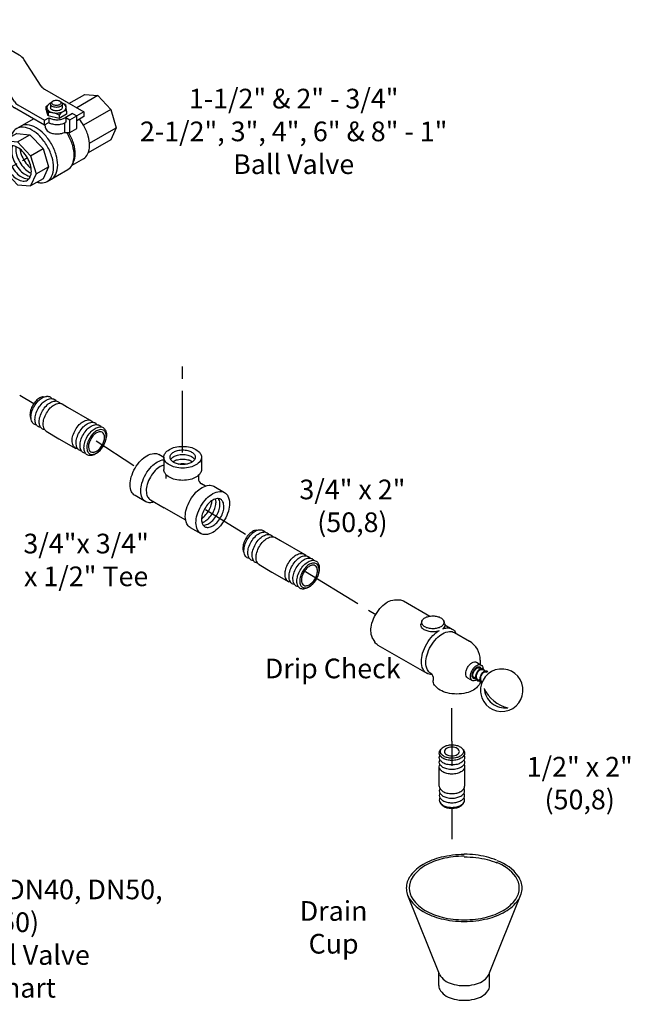
# Model space of a CAD drawing. Extents: x 19 to 55.7, y -27.3 to 29.
# Drawn here: x 40.2 to 52.7, y -0.5 to 19.5 of the extents above; entities that cross this region are included whole.
import ezdxf

# ---------------------------------------------------------------- set-up
doc = ezdxf.new("R2010")
doc.units = 0
doc.header["$MEASUREMENT"] = 0
doc.linetypes.add('CENTER', pattern=[2, 1.25, -0.25, 0.25, -0.25])
doc.layers.get('0').update_dxf_attribs({"linetype": 'CONTINUOUS'})
for name, color, linetype in [('CENTER', 3, 'CENTER'), ('CONST', 6, 'CONTINUOUS'), ('OBJ', 7, 'CONTINUOUS'), ('Text', 7, 'CONTINUOUS')]:
    doc.layers.add(name, color=color, linetype=linetype)

# ---------------------------------------------------------------- blocks, each defined once
blk = doc.blocks.new('1BLVLV1')
at = {"layer": 'OBJ'}
for p, q in [((-5.021, 4.382), (-4.413, 4.452)), ((-5.342, 4.124), (-5.377, 4.022)), ((-1.786, 3.023), (-4.176, 4.403)), ((-5.388, 3.958), (-5.388, 3.765)), ((-2.873, 2.395), (-5.291, 3.791)), ((-3.041, 2.299), (-5.291, 3.598)), ((-0.889, 1.756), (-1.589, 2.836)), ((-2.17, 1.071), (-2.845, 2.112)), ((-1.977, 1.128), (-2.677, 2.209)), ((-0.758, 1.631), (0.834, 0.712)), ((0.237, 1.057), (0.875, 1.426)), ((1.408, 1.373), (0.549, 0.877)), ((0.875, 1.426), (1.408, 1.373)), ((1.408, 1.373), (1.94, 0.811)), ((-1.973, 0.884), (-0.755, 0.181)), ((-1.846, 1.004), (-0.755, 0.374)), ((-0.688, 0.926), (-0.616, 1)), ((-0.686, 0.795), (-0.688, 0.926)), ((-0.688, 0.926), (-0.661, 0.846)), ((-0.612, 0.687), (-0.662, 0.848)), ((-0.512, 1.032), (-0.512, 0.889)), ((-0.455, 1.121), (-0.415, 1.149)), ((-0.136, 1.149), (-0.096, 1.121)), ((0.089, 1.016), (-0.046, 1.073)), ((-0.039, 1.032), (-0.039, 0.889)), ((0.089, 1.016), (0.113, 0.923)), ((0.136, 0.746), (0.116, 0.905)), ((1.94, 0.811), (0.828, 0.169)), ((1.94, 0.811), (2.161, 0.069)), ((-1.195, 0.435), (-1.89, 0.034)), ((-0.755, 0.374), (-0.583, 0.473)), ((-0.686, 0.795), (-0.658, 0.711)), ((-0.608, 0.552), (-0.659, 0.713)), ((-0.61, 0.687), (-0.608, 0.552)), ((-0.163, 0.449), (-0.608, 0.552)), ((-0.583, 0.473), (-0.583, 0.28)), ((-0.165, 0.587), (-0.163, 0.449)), ((0.138, 0.623), (-0.163, 0.449)), ((0.382, 0.644), (0.081, 0.471)), ((0.106, 0.485), (0.106, 0.292)), ((0.106, 0.485), (0.273, 0.388)), ((0.136, 0.746), (0.138, 0.623)), ((0.273, 0.388), (0.549, 0.547)), ((0.382, 0.644), (0.549, 0.547)), ((0.834, 0.712), (0.549, 0.547)), ((0.549, 0.031), (0.549, 0.547)), ((0.834, 0.519), (0.549, 0.354)), ((0.834, 0.712), (0.834, 0.519)), ((-0.755, 0.181), (-0.755, 0.374)), ((-0.755, 0.181), (-0.583, 0.28)), ((0.048, 0.233), (0.048, -0.123)), ((0.106, 0.292), (0.081, 0.277)), ((0.273, -0.128), (0.273, 0.388)), ((0.273, -0.128), (0.549, 0.031)), ((1.073, -0.559), (2.161, 0.069)), ((2.161, 0.069), (1.94, -0.418)), ((-1.885, -0.168), (-2.387, -0.458)), ((-1.885, -0.168), (-1.353, -0.221)), ((-1.854, -0.51), (-1.353, -0.221)), ((-1.353, -0.221), (-0.82, -0.783)), ((0.048, -0.123), (0.273, -0.128)), ((-2.387, -0.458), (-2.607, -0.945)), ((-2.387, -0.458), (-1.854, -0.51)), ((-1.854, -0.51), (-1.322, -1.072)), ((-1.322, -1.072), (-0.82, -0.783)), ((-0.82, -0.783), (-0.6, -1.525)), ((1.94, -0.418), (1.022, -0.948)), ((-2.607, -0.945), (-2.387, -1.687)), ((-1.322, -1.072), (-1.102, -1.814)), ((0.828, -1.197), (0.347, -1.474)), ((-1.102, -1.814), (-0.6, -1.525)), ((-0.6, -1.525), (-0.82, -2.012)), ((0.403, -1.365), (0.357, -1.456)), ((-2.387, -1.687), (-1.854, -2.249)), ((-1.102, -1.814), (-1.322, -2.302)), ((-0.648, -2.117), (0.189, -1.634)), ((-1.854, -2.249), (-1.322, -2.302)), ((-0.82, -2.012), (-1.322, -2.302))]:
    blk.add_line(p, q, dxfattribs=at)
for points in [[(-0.5, 1.075, 0.033097), (-0.553, 1.049, 0.106617), (-0.643, 0.968, 0.156851), (-0.668, 0.889, 0.156851), (-0.643, 0.809, 0.106617), (-0.553, 0.728, 0.072341), (-0.433, 0.681, 0.058752), (-0.275, 0.662, 0.058752), (-0.118, 0.681, 0.072341), (0.002, 0.728, 0.106617), (0.092, 0.809, 0.156851), (0.117, 0.889, 0.156851), (0.092, 0.968, 0.106617), (0.002, 1.049, 0.033097), (-0.051, 1.075, 0.058752)], [(-0.275, 0.896, -0.058752), (-0.37, 0.907, -0.072341), (-0.443, 0.936, -0.106617), (-0.497, 0.985, -0.156851), (-0.512, 1.032, -0.156851), (-0.497, 1.08, -0.085571), (-0.455, 1.121, -0.011331)], [(-0.275, 0.752, -0.058752), (-0.37, 0.763, -0.072341), (-0.443, 0.792, -0.106617), (-0.497, 0.841, -0.156851), (-0.512, 0.889, -0.156851)], [(-0.096, 1.121, -0.085571), (-0.054, 1.08, -0.156851), (-0.039, 1.032, -0.156851), (-0.054, 0.985, -0.106617), (-0.108, 0.936, -0.072341), (-0.18, 0.907, -0.058752), (-0.275, 0.896, -0.058752)], [(-0.039, 0.889, -0.156851), (-0.054, 0.841, -0.106617), (-0.108, 0.792, -0.072341), (-0.18, 0.763, -0.058752), (-0.275, 0.752, -0.058752)], [(-0.583, 0.473, 0.003725), (-0.579, 0.471, 0.072341), (-0.436, 0.414, 0.058752), (-0.249, 0.392, 0.058752), (-0.061, 0.414, 0.072341), (0.081, 0.471, 0.106617)], [(0.828, -1.197, 0.156851), (0.996, -1.011, 0.106617), (1.073, -0.655, 0.072341), (1.017, -0.27, 0.058752), (0.828, 0.169, 0.036854), (0.659, 0.418, 0.072341)], [(-1.052, -2.146, 0.04131), (-0.905, -2.173, 0.156851), (-0.648, -2.117, 0.156851), (-0.471, -1.922, 0.106617), (-0.391, -1.549, 0.072341), (-0.449, -1.144, 0.058752), (-0.648, -0.683, 0.058752), (-0.948, -0.281, 0.072341), (-1.269, -0.027, 0.106617), (-1.633, 0.09, 0.156851), (-1.89, 0.034, 0.156851), (-2.067, -0.161, 0.04131), (-2.117, -0.302, 0.072341)], [(-0.481, -2.021, 0.156851), (-0.304, -1.826, 0.106617), (-0.223, -1.452, 0.072341), (-0.282, -1.048, 0.058752), (-0.481, -0.586, 0.058752), (-0.781, -0.184, 0.072341), (-1.102, 0.069, 0.106617), (-1.465, 0.186, 0.156851), (-1.723, 0.131, 0.156851)], [(-0.749, 0.184, 0.26377), (-0.579, -0.106, 0.072341), (-0.436, -0.162, 0.058752), (-0.249, -0.184, 0.058752), (-0.061, -0.162, 0.054556), (0.048, -0.123, 0.106617)], [(-0.583, 0.28, 0.003725), (-0.579, 0.277, 0.072341), (-0.436, 0.221, 0.058752), (-0.249, 0.198, 0.058752), (-0.061, 0.221, 0.072341), (0.081, 0.277, 0.106617)], [(0.189, -1.634, 0.156851), (0.365, -1.439, 0.106617), (0.446, -1.066, 0.072341), (0.387, -0.661, 0.058752), (0.189, -0.2, 0.010206), (0.143, -0.125, 0.001636)], [(0.403, -1.365, 0.010856), (0.411, -1.349, 0.106617), (0.488, -0.993, 0.072341), (0.432, -0.608, 0.058752), (0.243, -0.169, 0.005998), (0.218, -0.127, 0.002186)], [(-2.252, -0.692, 0.156851), (-2.365, -0.816, 0.106617), (-2.416, -1.055, 0.072341), (-2.379, -1.314, 0.058752), (-2.252, -1.609, 0.058752), (-2.06, -1.867, 0.072341), (-1.854, -2.028, 0.106617), (-1.622, -2.103, 0.156851), (-1.457, -2.068, 0.248591)], [(-2.162, -0.659, 0.068692), (-2.202, -0.723, 0.106617), (-2.254, -0.962, 0.072341), (-2.216, -1.22, 0.058752), (-2.089, -1.515, 0.058752), (-1.897, -1.773, 0.072341), (-1.692, -1.935, 0.106617), (-1.459, -2.009, 0.068692), (-1.384, -2.007, 0.248591)], [(-1.457, -2.068, 0.156851), (-1.344, -1.943, 0.106617), (-1.293, -1.704, 0.072341), (-1.33, -1.445, 0.058752), (-1.457, -1.15, 0.058752), (-1.649, -0.893, 0.072341), (-1.854, -0.731, 0.106617), (-2.087, -0.656, 0.156851), (-2.252, -0.692, 0.248591)], [(-2.053, -0.66, 0.091691), (-2.092, -0.868, 0.072341), (-2.054, -1.126, 0.058752), (-1.927, -1.422, 0.058752), (-1.735, -1.679, 0.072341), (-1.53, -1.841, 0.091691), (-1.331, -1.911, 0.156851)], [(-1.924, -0.697, 0.033441), (-1.929, -0.774, 0.072341), (-1.892, -1.033, 0.058752), (-1.765, -1.328, 0.058752), (-1.572, -1.585, 0.072341), (-1.367, -1.747, 0.033441), (-1.298, -1.781, 0.156851)], [(-1.76, -0.794, 0.040874), (-1.729, -0.939, 0.058752), (-1.602, -1.234, 0.058752), (-1.41, -1.492, 0.040874), (-1.3, -1.59, 0.106617)]]:
    blk.add_lwpolyline(points, format="xyb", dxfattribs=at)
blk.add_lwpolyline([(-0.275, 0.974, -0.058752), (-0.349, 0.983, -0.072341), (-0.405, 1.005, -0.106617), (-0.447, 1.043, -0.156851), (-0.459, 1.08, -0.156851), (-0.447, 1.117, -0.106617), (-0.405, 1.155, -0.072341), (-0.349, 1.178, -0.058752), (-0.275, 1.186, -0.058752), (-0.202, 1.178, -0.072341), (-0.146, 1.155, -0.106617), (-0.104, 1.117, -0.156851), (-0.092, 1.08, -0.156851), (-0.104, 1.043, -0.106617), (-0.146, 1.005, -0.072341), (-0.202, 0.983, -0.058752)], format="xyb", close=True, dxfattribs=at)
for centre, radius, start, end in [((-4.369, 4.068), 0.386, 60, 96.5868), ((-5.195, 3.958), 0.193, 160.8934, 240), ((-4.977, 3.998), 0.386, 96.5868, 160.8934), ((-5.195, 3.765), 0.193, 180, 240), ((-2.076, 2.521), 0.58, 32.9497, 60), ((-3.331, 1.797), 0.58, 32.9497, 60), ((-3.163, 1.893), 0.58, 32.9497, 60), ((-0.565, 1.966), 0.386, 212.9497, 240), ((-1.683, 1.386), 0.58, 212.9497, 240), ((-1.652, 1.338), 0.386, 212.9497, 240), ((-0.572, -0.157), 0.845, 61.35, 92.7039), ((0.168, 0.353), 0.407, 94.7481, 145.2519)]:
    blk.add_arc(centre, radius, start, end, dxfattribs=at)
blk = doc.blocks.new('1PIPE2')
at = {"layer": 'CENTER'}
blk.add_line((1.131, -0.653), (-0.795, 0.459), dxfattribs=at)
at = {"layer": 'CONST'}
blk.add_line((1.755, -1.814), (2.239, -2.094), dxfattribs=at)
at = {"layer": 'OBJ'}
for p, q in [((1.74, -0.2), (1.883, -0.206)), ((2.67, -0.625), (3.155, -0.905)), ((1.12, -1.527), (1.044, -1.407)), ((1.876, -2), (2.361, -2.28))]:
    blk.add_line(p, q, dxfattribs=at)
for points in [[(1.044, -1.407, -0.034477), (1.027, -1.376, -0.106617), (0.98, -1.158, -0.072341), (1.015, -0.922, -0.058752), (1.131, -0.653, -0.058752), (1.306, -0.418, -0.072341), (1.493, -0.27, -0.106617), (1.706, -0.202, -0.034477), (1.74, -0.2, -0.156851)], [(2.082, -0.303, 0.086488), (2.009, -0.243, 0.156851), (1.845, -0.207, 0.106617), (1.612, -0.282, 0.072341), (1.407, -0.444, 0.058752), (1.215, -0.701, 0.058752), (1.088, -0.997, 0.072341), (1.05, -1.255, 0.106617), (1.102, -1.494, 0.156851), (1.215, -1.619, 0.086488), (1.304, -1.651, 0.062392)], [(2.243, -0.396, 0.086488), (2.171, -0.336, 0.156851), (2.006, -0.3, 0.106617), (1.773, -0.375, 0.072341), (1.568, -0.537, 0.058752), (1.376, -0.794, 0.058752), (1.249, -1.09, 0.072341), (1.211, -1.348, 0.106617), (1.263, -1.587, 0.156851), (1.376, -1.712, 0.086488), (1.465, -1.744, 0.062392)], [(2.404, -0.489, 0.086488), (2.332, -0.429, 0.156851), (2.167, -0.393, 0.106617), (1.934, -0.468, 0.072341), (1.729, -0.63, 0.058752), (1.537, -0.887, 0.058752), (1.41, -1.183, 0.072341), (1.372, -1.441, 0.106617), (1.424, -1.68, 0.156851), (1.537, -1.805, 0.086488), (1.626, -1.837, 0.062392)], [(2.565, -0.582, 0.086488), (2.493, -0.522, 0.156851), (2.328, -0.486, 0.106617), (2.095, -0.561, 0.072341), (1.89, -0.723, 0.058752), (1.698, -0.98, 0.058752), (1.571, -1.276, 0.072341), (1.534, -1.534, 0.106617), (1.585, -1.773, 0.156851), (1.698, -1.898, 0.086488), (1.787, -1.93, 0.062392)], [(2.67, -0.625, 0.017787), (2.654, -0.615, 0.156851), (2.489, -0.579, 0.106617), (2.256, -0.654, 0.072341), (2.051, -0.816, 0.058752), (1.859, -1.073, 0.058752), (1.732, -1.369, 0.072341), (1.695, -1.627, 0.106617), (1.746, -1.866, 0.156851), (1.859, -1.991, 0.017787), (1.876, -2, 0.062392)], [(2.469, -2.337, -0.065917), (2.402, -2.309, -0.156851), (2.289, -2.184, -0.106617), (2.237, -1.944, -0.072341), (2.275, -1.684, -0.058752), (2.402, -1.387, -0.058752), (2.595, -1.128, -0.072341), (2.802, -0.966, -0.106617), (3.036, -0.89, -0.156851), (3.201, -0.926, -0.065917), (3.258, -0.97, -0.106617)], [(3.43, -1.082, 0.086488), (3.358, -1.021, 0.156851), (3.193, -0.986, 0.106617), (2.961, -1.061, 0.072341), (2.756, -1.223, 0.058752), (2.563, -1.48, 0.058752), (2.437, -1.775, 0.072341), (2.399, -2.034, 0.106617), (2.45, -2.273, 0.156851), (2.563, -2.397, 0.086488), (2.652, -2.43, 0.062392)], [(3.592, -1.175, 0.086488), (3.519, -1.114, 0.156851), (3.355, -1.079, 0.106617), (3.122, -1.154, 0.072341), (2.917, -1.316, 0.058752), (2.725, -1.573, 0.058752), (2.598, -1.868, 0.072341), (2.56, -2.127, 0.106617), (2.612, -2.366, 0.156851), (2.725, -2.49, 0.086488), (2.813, -2.523, 0.062392)], [(3.753, -1.268, 0.086488), (3.68, -1.207, 0.156851), (3.516, -1.172, 0.106617), (3.283, -1.247, 0.072341), (3.078, -1.409, 0.058752), (2.886, -1.666, 0.058752), (2.759, -1.961, 0.072341), (2.721, -2.22, 0.106617), (2.773, -2.459, 0.156851), (2.886, -2.583, 0.086488), (2.974, -2.616, 0.062392)], [(3.978, -1.518, 0.248591), (3.841, -1.3, 0.156851), (3.677, -1.265, 0.106617), (3.444, -1.34, 0.072341), (3.239, -1.502, 0.058752), (3.047, -1.759, 0.058752), (2.92, -2.054, 0.072341), (2.882, -2.313, 0.106617), (2.934, -2.552, 0.156851), (3.047, -2.676, 0.248591), (3.304, -2.686, 0.062392)]]:
    blk.add_lwpolyline(points, format="xyb", dxfattribs=at)
for points in [[(3.872, -2.235, -0.058752), (3.696, -2.47, -0.072341), (3.509, -2.618, -0.106617), (3.296, -2.687, -0.156851), (3.146, -2.654, -0.156851), (3.043, -2.54, -0.106617), (2.996, -2.322, -0.072341), (3.03, -2.086, -0.058752), (3.146, -1.816, -0.058752), (3.321, -1.581, -0.072341), (3.509, -1.433, -0.106617), (3.721, -1.365, -0.156851), (3.872, -1.397, -0.156851), (3.975, -1.511, -0.106617), (4.022, -1.73, -0.072341), (3.988, -1.966, -0.058752)], [(3.272, -1.889, 0.058752), (3.196, -2.065, 0.072341), (3.174, -2.219, 0.106617), (3.205, -2.361, 0.156851), (3.272, -2.436, 0.156851), (3.37, -2.457, 0.106617), (3.509, -2.412, 0.072341), (3.631, -2.316, 0.058752), (3.745, -2.162, 0.058752), (3.821, -1.987, 0.072341), (3.844, -1.832, 0.106617), (3.813, -1.69, 0.156851), (3.745, -1.616, 0.156851), (3.647, -1.595, 0.106617), (3.509, -1.639, 0.072341), (3.386, -1.736, 0.058752)]]:
    blk.add_lwpolyline(points, format="xyb", close=True, dxfattribs=at)
blk = doc.blocks.new('12PIPE2')
at = {"layer": 'CENTER'}
for p, q in [((0, -4.36), (0, -5.361)), ((0, -7.095), (0, -8.498))]:
    blk.add_line(p, q, dxfattribs=at)
at = {"layer": 'OBJ'}
for p, q in [((-0.514, -6.183), (-0.514, -5.402)), ((0.514, -5.402), (0.514, -6.183))]:
    blk.add_line(p, q, dxfattribs=at)
for points in [[(0.451, -4.699, -0.225188), (0.516, -4.837, -0.156851), (0.483, -4.941, -0.106617), (0.365, -5.048, -0.072341), (0.207, -5.111, -0.058752), (0, -5.135, -0.058752), (-0.207, -5.111, -0.072341), (-0.365, -5.048, -0.106617), (-0.483, -4.941, -0.156851), (-0.516, -4.837, -0.225188), (-0.451, -4.699, -0.106617)], [(0.49, -4.93, -0.137723), (0.516, -5.023, -0.156851), (0.483, -5.127, -0.106617), (0.365, -5.234, -0.072341), (0.207, -5.297, -0.058752), (0, -5.321, -0.058752), (-0.207, -5.297, -0.072341), (-0.365, -5.234, -0.106617), (-0.483, -5.127, -0.156851), (-0.516, -5.023, -0.137723), (-0.49, -4.93, -0.106617)], [(0.49, -5.116, -0.137723), (0.516, -5.209, -0.156851), (0.483, -5.313, -0.106617), (0.365, -5.42, -0.072341), (0.207, -5.483, -0.058752), (0, -5.507, -0.058752), (-0.207, -5.483, -0.072341), (-0.365, -5.42, -0.106617), (-0.483, -5.313, -0.156851), (-0.516, -5.209, -0.137723), (-0.49, -5.116, -0.106617)], [(0.49, -5.302, -0.137723), (0.516, -5.395, -0.156851), (0.483, -5.499, -0.106617), (0.365, -5.606, -0.072341), (0.207, -5.669, -0.058752), (0, -5.693, -0.058752), (-0.207, -5.669, -0.072341), (-0.365, -5.606, -0.106617), (-0.483, -5.499, -0.156851), (-0.516, -5.395, -0.137723), (-0.49, -5.302, -0.106617)], [(-0.514, -6.183, 0.010765), (-0.514, -6.191, 0.156851), (-0.48, -6.294, 0.106617), (-0.363, -6.4, 0.072341), (-0.206, -6.463, 0.058752), (0, -6.487, 0.058752)], [(-0.488, -6.284, 0.1385), (-0.514, -6.377, 0.156851), (-0.48, -6.48, 0.106617), (-0.363, -6.586, 0.072341), (-0.206, -6.649, 0.058752), (0, -6.673, 0.058752)], [(0, -6.487, 0.058752), (0.206, -6.463, 0.072341), (0.363, -6.4, 0.106617), (0.48, -6.294, 0.156851), (0.514, -6.191, 0.010765), (0.514, -6.183, 0.062392)], [(0, -6.673, 0.058752), (0.206, -6.649, 0.072341), (0.363, -6.586, 0.106617), (0.48, -6.48, 0.156851), (0.514, -6.377, 0.1385), (0.488, -6.284, 0.062392)], [(-0.488, -6.47, 0.1385), (-0.514, -6.563, 0.156851), (-0.48, -6.666, 0.106617), (-0.363, -6.772, 0.072341), (-0.206, -6.835, 0.058752), (0, -6.859, 0.058752)], [(-0.488, -6.656, 0.1385), (-0.514, -6.749, 0.156851), (-0.48, -6.852, 0.106617), (-0.363, -6.958, 0.072341), (-0.206, -7.021, 0.058752), (0, -7.045, 0.058752)], [(0, -6.859, 0.058752), (0.206, -6.835, 0.072341), (0.363, -6.772, 0.106617), (0.48, -6.666, 0.156851), (0.514, -6.563, 0.1385), (0.488, -6.47, 0.062392)], [(0, -7.045, 0.058752), (0.206, -7.021, 0.072341), (0.363, -6.958, 0.106617), (0.48, -6.852, 0.156851), (0.514, -6.749, 0.1385), (0.488, -6.656, 0.062392)], [(0.46, -6.879, -0.070311), (0.439, -6.919, -0.106617), (0.332, -7.016, -0.072341), (0.188, -7.073, -0.058752), (0, -7.095, -0.058752), (-0.188, -7.073, -0.072341), (-0.332, -7.016, -0.106617), (-0.439, -6.919, -0.070311), (-0.46, -6.879, -0.156851)]]:
    blk.add_lwpolyline(points, format="xyb", dxfattribs=at)
for points in [[(0, -4.503, -0.058752), (0.188, -4.526, -0.072341), (0.332, -4.583, -0.106617), (0.439, -4.68, -0.156851), (0.469, -4.774, -0.156851), (0.439, -4.869, -0.106617), (0.332, -4.966, -0.072341), (0.188, -5.023, -0.058752), (0, -5.045, -0.058752), (-0.188, -5.023, -0.072341), (-0.332, -4.966, -0.106617), (-0.439, -4.869, -0.156851), (-0.469, -4.774, -0.156851), (-0.439, -4.68, -0.106617), (-0.332, -4.583, -0.072341), (-0.188, -4.526, -0.058752)], [(0, -4.951, 0.058752), (0.123, -4.937, 0.072341), (0.217, -4.899, 0.106617), (0.286, -4.836, 0.156851), (0.306, -4.774, 0.156851), (0.286, -4.713, 0.106617), (0.217, -4.649, 0.072341), (0.123, -4.612, 0.058752), (0, -4.598, 0.058752), (-0.123, -4.612, 0.072341), (-0.217, -4.649, 0.106617), (-0.286, -4.713, 0.156851), (-0.306, -4.774, 0.156851), (-0.286, -4.836, 0.106617), (-0.217, -4.899, 0.072341), (-0.123, -4.937, 0.058752)]]:
    blk.add_lwpolyline(points, format="xyb", close=True, dxfattribs=at)

msp = doc.modelspace()

# ---------------------------------------------------------------- linework, layer by layer
msp.add_line((49.611, 5.849), (49.615, 5.807))
at = {"color": 7}
for p, q in [((48.773, 0.104), (48.13, 1.706)), ((49.794, 0.136), (50.438, 1.738)), ((48.76, -0.128), (48.76, 0.136)), ((49.794, -0.128), (49.794, 0.136))]:
    msp.add_line(p, q, dxfattribs=at)
for points in [[(49.465, 6.119, -0.003125), (49.464, 6.12, -0.156851), (49.445, 6.141, -0.106617), (49.437, 6.181, -0.072341), (49.443, 6.225, -0.058752), (49.464, 6.275, -0.058752), (49.497, 6.319, -0.072341), (49.532, 6.346, -0.106617), (49.571, 6.359, -0.156851), (49.599, 6.353, -0.156851), (49.618, 6.332, -0.021528), (49.621, 6.324, -0.072341)], [(49.476, 6.139, -0.156851), (49.46, 6.157, -0.106617), (49.452, 6.19, -0.072341), (49.458, 6.227, -0.058752), (49.476, 6.269, -0.058752), (49.503, 6.305, -0.072341), (49.532, 6.328, -0.106617), (49.565, 6.338, -0.156851), (49.588, 6.333, -0.147509)], [(49.55, 6.07, -0.136071), (49.531, 6.087, -0.106617), (49.516, 6.126, -0.072341), (49.515, 6.17, -0.058752), (49.529, 6.223, -0.058752), (49.554, 6.272, -0.072341), (49.584, 6.305, -0.106617), (49.621, 6.324, -0.156851), (49.65, 6.322, -0.156851), (49.673, 6.304, -0.009113), (49.675, 6.301, -0.025127)], [(49.561, 6.09, -0.153468), (49.543, 6.105, -0.106617), (49.53, 6.137, -0.072341), (49.53, 6.174, -0.058752), (49.541, 6.219, -0.058752), (49.562, 6.259, -0.072341), (49.587, 6.287, -0.106617), (49.618, 6.302, -0.156851), (49.642, 6.301, -0.034603), (49.647, 6.299, -0.106617)], [(49.629, 6.025, -0.107239), (49.614, 6.038, -0.106617), (49.599, 6.077, -0.072341), (49.599, 6.122, -0.058752), (49.612, 6.175, -0.058752), (49.637, 6.224, -0.072341), (49.668, 6.257, -0.106617), (49.705, 6.275, -0.156851), (49.734, 6.274, -0.156851), (49.756, 6.256, -0.009113), (49.758, 6.253, -0.072341)], [(49.633, 6.049, -0.062578), (49.626, 6.057, -0.106617), (49.614, 6.089, -0.072341), (49.613, 6.126, -0.058752), (49.624, 6.17, -0.058752), (49.645, 6.211, -0.072341), (49.671, 6.238, -0.106617), (49.702, 6.254, -0.156851), (49.725, 6.253, -0.034603), (49.73, 6.251, -0.106617)], [(49.675, 6.301, -0.101133), (49.68, 6.282, -0.006134), (49.68, 6.28, -0.072341)], [(49.519, 6.111, -0.100373), (49.478, 6.114, -0.075608), (49.465, 6.119, -0.156851)], [(49.603, 6.063, -0.100373), (49.562, 6.065, -0.075608), (49.548, 6.071, -0.156851)], [(49.629, 6.025, -0.004403), (49.628, 6.025, -0.156851)]]:
    msp.add_lwpolyline(points, format="xyb")
for points in [[(48.194, 2.118, 0.008363), (48.177, 2.095, 0.156851), (48.1, 1.858, 0.156851), (48.177, 1.62, 0.106617), (48.445, 1.377, 0.072341), (48.805, 1.234, 0.058752), (49.277, 1.178, 0.058752), (49.75, 1.234, 0.072341), (50.109, 1.377, 0.106617), (50.378, 1.62, 0.156851), (50.454, 1.858, 0.156851), (50.378, 2.095, 0.159455), (49.947, 2.411, 0.072341)], [(49.277, 2.537, 0.058752), (48.805, 2.482, 0.072341), (48.445, 2.338, 0.1005), (48.193, 2.118, 0.156851)], [(49.277, 2.504, 0.058752), (48.828, 2.451, 0.072341), (48.486, 2.315, 0.097911), (48.238, 2.097, 0.156851)], [(49.933, 2.422, 0.042459), (49.727, 2.491, 0.058752), (49.277, 2.544, 0.058752)], [(49.95, 2.363, 0.039171), (49.75, 2.428, 0.058752), (49.277, 2.484, 0.058752)], [(48.241, 2.098, 0.005413), (48.23, 2.084, 0.156851), (48.158, 1.858, 0.156851), (48.23, 1.632, 0.106617), (48.486, 1.401, 0.072341), (48.828, 1.264, 0.058752), (49.277, 1.211, 0.058752), (49.727, 1.264, 0.072341), (50.069, 1.401, 0.106617), (50.324, 1.632, 0.156851), (50.397, 1.858, 0.156851), (50.324, 2.084, 0.154146), (49.93, 2.378, 0.072341)], [(48.773, 0.104, 0.060152), (48.794, 0.066, 0.106617), (48.912, -0.041, 0.072341), (49.07, -0.104, 0.058752), (49.277, -0.128, 0.058752), (49.485, -0.104, 0.072341), (49.643, -0.041, 0.106617), (49.76, 0.066, 0.060152), (49.781, 0.104, 0.156851)], [(48.76, -0.128, 0.156851), (48.794, -0.232, 0.106617), (48.912, -0.339, 0.072341), (49.07, -0.402, 0.058752), (49.277, -0.426, 0.058752), (49.485, -0.402, 0.072341), (49.643, -0.339, 0.106617), (49.76, -0.232, 0.156851), (49.794, -0.128, 0.156851)]]:
    msp.add_lwpolyline(points, format="xyb", dxfattribs=at)
for centre, radius, start, end in [((50.04, 5.881), 0.432, 189.7314, 185.0577), ((50.112, 5.952), 0.433, 184.6066, 277.0263), ((50.324, 6.212), 0.708, 204.6513, 256.9815)]:
    msp.add_arc(centre, radius, start, end)
at = {"layer": 'CENTER'}
for p, q in [((36.824, 13.955), (40.529, 11.713)), ((43.553, 10.716), (43.553, 12.51)), ((41.795, 10.952), (42.56, 10.452)), ((44.016, 9.555), (44.833, 9.051)), ((46.053, 8.298), (47.478, 7.42)), ((49.027, 4.841), (49.027, 5.517))]:
    msp.add_line(p, q, dxfattribs=at)
at = {"layer": 'OBJ'}
for p, q in [((40.72, 11.848), (40.783, 11.857)), ((41.101, 11.704), (41.213, 11.639)), ((41.213, 11.639), (41.708, 11.353)), ((41.765, 11.321), (41.786, 11.309)), ((41.851, 11.271), (41.861, 11.265)), ((40.778, 11.148), (41.039, 10.996)), ((41.039, 10.996), (41.381, 10.799)), ((43.171, 10.615), (43.067, 10.674)), ((43.171, 10.619), (43.171, 10.369)), ((43.936, 10.619), (43.936, 10.369)), ((43.213, 10.27), (43.213, 10.183)), ((43.873, 10.249), (43.873, 10.188)), ((44.017, 10.033), (43.936, 10.08)), ((44.189, 10.027), (44.405, 9.902)), ((42.802, 9.714), (42.585, 9.839)), ((42.896, 9.752), (43.175, 9.591)), ((43.615, 9.337), (43.175, 9.591)), ((43.707, 9.191), (43.923, 9.066)), ((45.048, 9.135), (45.111, 9.144)), ((45.43, 8.99), (45.542, 8.925)), ((45.542, 8.925), (46.037, 8.639)), ((45.106, 8.434), (45.368, 8.282)), ((46.094, 8.607), (46.114, 8.595)), ((46.179, 8.557), (46.19, 8.551)), ((45.368, 8.282), (45.709, 8.085)), ((47.88, 7.721), (47.957, 7.719)), ((48.043, 7.695), (48.577, 7.387)), ((48.418, 7.288), (48.4, 7.238)), ((48.879, 7.238), (48.861, 7.288)), ((48.884, 7.209), (49.033, 7.124)), ((49.077, 7.053), (49.383, 6.876)), ((47.42, 6.924), (47.46, 6.858)), ((47.524, 6.796), (48.514, 6.224)), ((49.526, 6.448), (49.622, 6.393)), ((49.605, 6.399), (49.605, 6.493)), ((48.608, 6.215), (48.597, 6.221)), ((49.61, 6.32), (49.588, 6.333)), ((49.694, 6.272), (49.647, 6.299)), ((49.744, 6.243), (49.73, 6.251)), ((48.645, 6.151), (48.645, 6.079)), ((49.345, 6.135), (49.441, 6.08)), ((49.518, 6.114), (49.476, 6.139)), ((49.602, 6.066), (49.553, 6.094))]:
    msp.add_line(p, q, dxfattribs=at)
for points in [[(40.72, 11.848, 0.094977), (40.647, 11.824, 0.072341), (40.575, 11.767, 0.058752), (40.508, 11.677, 0.058752), (40.463, 11.574, 0.072341), (40.449, 11.484, 0.094977), (40.463, 11.408, 0.156851)], [(40.538, 11.66, -0.058752), (40.616, 11.764, -0.072341), (40.699, 11.829, -0.106617), (40.794, 11.859, -0.156851), (40.86, 11.844, -0.108237), (40.895, 11.812, -0.106617)], [(40.582, 11.274, -0.108237), (40.536, 11.288, -0.156851), (40.491, 11.339, -0.106617), (40.47, 11.436, -0.072341), (40.486, 11.541, -0.058752), (40.538, 11.66, -0.058752)], [(40.618, 11.613, -0.058752), (40.696, 11.717, -0.072341), (40.78, 11.782, -0.106617), (40.874, 11.812, -0.156851), (40.94, 11.797, -0.108237), (40.975, 11.765, -0.106617)], [(40.704, 11.563, -0.058752), (40.782, 11.667, -0.072341), (40.866, 11.732, -0.106617), (40.96, 11.762, -0.156851), (41.027, 11.748, -0.108237), (41.062, 11.715, -0.106617)], [(40.785, 11.516, -0.058752), (40.863, 11.62, -0.072341), (40.946, 11.685, -0.106617), (41.04, 11.715, -0.156851), (41.107, 11.701, -0.156851)], [(40.662, 11.227, -0.108237), (40.617, 11.242, -0.156851), (40.571, 11.292, -0.106617), (40.551, 11.389, -0.072341), (40.566, 11.494, -0.058752), (40.618, 11.613, -0.058752)], [(40.748, 11.177, -0.108237), (40.703, 11.192, -0.156851), (40.657, 11.243, -0.106617), (40.637, 11.339, -0.072341), (40.653, 11.444, -0.058752), (40.704, 11.563, -0.058752)], [(40.783, 11.145, -0.156851), (40.738, 11.196, -0.106617), (40.717, 11.293, -0.072341), (40.733, 11.397, -0.058752), (40.785, 11.516, -0.058752)], [(41.374, 11.177, -0.058752), (41.452, 11.281, -0.072341), (41.535, 11.346, -0.106617), (41.629, 11.376, -0.156851), (41.696, 11.362, -0.108237), (41.731, 11.33, -0.106617)], [(41.454, 11.131, -0.058752), (41.532, 11.234, -0.072341), (41.615, 11.3, -0.106617), (41.71, 11.33, -0.156851), (41.776, 11.315, -0.108237), (41.811, 11.283, -0.106617)], [(41.534, 11.084, -0.058752), (41.612, 11.188, -0.072341), (41.696, 11.253, -0.106617), (41.79, 11.283, -0.156851), (41.857, 11.268, -0.108237), (41.892, 11.236, -0.106617)], [(41.418, 10.792, -0.108237), (41.372, 10.806, -0.156851), (41.327, 10.857, -0.106617), (41.306, 10.954, -0.072341), (41.322, 11.058, -0.058752), (41.374, 11.177, -0.058752)], [(41.498, 10.745, -0.108237), (41.453, 10.759, -0.156851), (41.407, 10.81, -0.106617), (41.387, 10.907, -0.072341), (41.402, 11.011, -0.058752), (41.454, 11.131, -0.058752)], [(41.578, 10.698, -0.108237), (41.533, 10.713, -0.156851), (41.487, 10.763, -0.106617), (41.467, 10.86, -0.072341), (41.483, 10.965, -0.058752), (41.534, 11.084, -0.058752)], [(42.585, 10.396, -0.058752), (42.702, 10.552, -0.072341), (42.826, 10.65, -0.106617), (42.967, 10.696, -0.156851), (43.067, 10.674, -0.156851)], [(43.309, 10.573, -0.018131), (43.313, 10.578, -0.106617), (43.371, 10.631, -0.072341), (43.45, 10.662, -0.058752), (43.553, 10.675, -0.058752), (43.657, 10.662, -0.072341), (43.735, 10.631, -0.106617), (43.794, 10.578, -0.018131), (43.797, 10.573, -0.156851)], [(42.802, 10.271, -0.058752), (42.918, 10.427, -0.072341), (43.043, 10.525, -0.09692), (43.171, 10.569, -0.056328)], [(43.171, 10.459, 0.068224), (43.097, 10.429, 0.072341), (42.993, 10.347, 0.058752), (42.896, 10.216, 0.058752)], [(43.353, 10.526, -0.029115), (43.371, 10.538, -0.072341), (43.45, 10.569, -0.058752), (43.553, 10.582, -0.058752), (43.657, 10.569, -0.072341), (43.735, 10.538, -0.029115), (43.753, 10.526, -0.156851)], [(43.464, 10.48, -0.050443), (43.553, 10.489, -0.050443), (43.642, 10.48, -0.072341)], [(42.585, 9.839, -0.156851), (42.516, 9.915, -0.106617), (42.485, 10.06, -0.072341), (42.508, 10.217, -0.058752), (42.585, 10.396, -0.058752)], [(42.974, 9.707, -0.0526), (42.901, 9.693, -0.156851), (42.802, 9.714, -0.156851), (42.733, 9.79, -0.106617), (42.702, 9.935, -0.072341), (42.725, 10.092, -0.058752), (42.802, 10.271, -0.058752)], [(42.896, 10.216, 0.058752), (42.832, 10.067, 0.072341), (42.813, 9.936, 0.106617), (42.839, 9.816, 0.156851), (42.896, 9.752, 0.156851)], [(43.553, 10.148, -0.058752), (43.4, 10.166, -0.072341), (43.283, 10.213, -0.106617), (43.195, 10.292, -0.156851), (43.171, 10.369, -0.156851)], [(43.936, 10.369, -0.156851), (43.911, 10.292, -0.106617), (43.824, 10.213, -0.072341), (43.707, 10.166, -0.058752), (43.553, 10.148, -0.058752)], [(43.707, 9.191, -0.156851), (43.638, 9.267, -0.106617), (43.607, 9.412, -0.072341), (43.63, 9.569, -0.058752), (43.707, 9.748, -0.058752), (43.823, 9.905, -0.072341), (43.948, 10.003, -0.106617), (44.089, 10.048, -0.156851), (44.189, 10.027, -0.156851)], [(43.937, 9.37, 0.060582), (44.006, 9.427, 0.058752), (44.083, 9.531, 0.058752), (44.135, 9.65, 0.060582), (44.15, 9.738, 0.06701)], [(43.945, 9.291, 0.06701), (44.003, 9.315, 0.072341), (44.086, 9.38, 0.058752), (44.164, 9.484, 0.058752), (44.215, 9.604, 0.072341), (44.231, 9.708, 0.06701), (44.222, 9.77, 0.156851)], [(43.968, 9.238, 0.047802), (43.99, 9.238, 0.106617), (44.084, 9.268, 0.072341), (44.167, 9.334, 0.058752), (44.245, 9.438, 0.058752), (44.296, 9.557, 0.072341), (44.311, 9.662, 0.106617), (44.29, 9.759, 0.047802), (44.28, 9.777, 0.156851)], [(45.048, 9.135, 0.094977), (44.976, 9.11, 0.072341), (44.904, 9.053, 0.058752), (44.836, 8.963, 0.058752), (44.791, 8.86, 0.072341), (44.778, 8.77, 0.094977), (44.792, 8.695, 0.156851)], [(44.866, 8.946, -0.058752), (44.944, 9.05, -0.072341), (45.028, 9.115, -0.106617), (45.122, 9.145, -0.156851), (45.189, 9.13, -0.108237), (45.224, 9.098, -0.106617)], [(44.947, 8.899, -0.058752), (45.025, 9.003, -0.072341), (45.108, 9.068, -0.106617), (45.202, 9.098, -0.156851), (45.269, 9.083, -0.108237), (45.304, 9.051, -0.106617)], [(45.033, 8.849, -0.058752), (45.111, 8.953, -0.072341), (45.194, 9.018, -0.106617), (45.289, 9.048, -0.156851), (45.355, 9.034, -0.108237), (45.39, 9.001, -0.106617)], [(44.91, 8.56, -0.108237), (44.865, 8.575, -0.156851), (44.819, 8.625, -0.106617), (44.799, 8.722, -0.072341), (44.815, 8.827, -0.058752), (44.866, 8.946, -0.058752)], [(44.991, 8.513, -0.108237), (44.945, 8.528, -0.156851), (44.9, 8.578, -0.106617), (44.879, 8.675, -0.072341), (44.895, 8.78, -0.058752), (44.947, 8.899, -0.058752)], [(45.077, 8.463, -0.108237), (45.031, 8.478, -0.156851), (44.986, 8.529, -0.106617), (44.965, 8.625, -0.072341), (44.981, 8.73, -0.058752), (45.033, 8.849, -0.058752)], [(45.113, 8.802, -0.058752), (45.191, 8.906, -0.072341), (45.275, 8.971, -0.106617), (45.369, 9.001, -0.156851), (45.435, 8.987, -0.156851)], [(45.112, 8.431, -0.156851), (45.066, 8.482, -0.106617), (45.046, 8.579, -0.072341), (45.061, 8.683, -0.058752), (45.113, 8.802, -0.058752)], [(45.702, 8.463, -0.058752), (45.78, 8.567, -0.072341), (45.864, 8.632, -0.106617), (45.958, 8.662, -0.156851), (46.024, 8.648, -0.108237), (46.059, 8.616, -0.106617)], [(45.783, 8.417, -0.058752), (45.861, 8.52, -0.072341), (45.944, 8.586, -0.106617), (46.038, 8.616, -0.156851), (46.105, 8.601, -0.108237), (46.14, 8.569, -0.106617)], [(45.746, 8.078, -0.108237), (45.701, 8.092, -0.156851), (45.655, 8.143, -0.106617), (45.635, 8.24, -0.072341), (45.65, 8.344, -0.058752), (45.702, 8.463, -0.058752)], [(45.826, 8.031, -0.108237), (45.781, 8.045, -0.156851), (45.736, 8.096, -0.106617), (45.715, 8.193, -0.072341), (45.731, 8.297, -0.058752), (45.783, 8.417, -0.058752)], [(45.863, 8.37, -0.058752), (45.941, 8.474, -0.072341), (46.024, 8.539, -0.106617), (46.119, 8.569, -0.156851), (46.185, 8.554, -0.108237), (46.22, 8.522, -0.106617)], [(45.907, 7.984, -0.108237), (45.861, 7.999, -0.156851), (45.816, 8.049, -0.106617), (45.795, 8.146, -0.072341), (45.811, 8.251, -0.058752), (45.863, 8.37, -0.058752)], [(47.42, 6.924, -0.029752), (47.411, 6.942, -0.106617), (47.38, 7.086, -0.072341), (47.402, 7.243, -0.058752), (47.479, 7.421, -0.058752), (47.595, 7.577, -0.072341), (47.719, 7.675, -0.106617), (47.86, 7.72, -0.029752), (47.88, 7.721, -0.156851)], [(47.957, 7.719, -0.126508), (48.043, 7.695, -0.156851)], [(48.748, 7.082, -0.009051), (48.738, 7.08, -0.058752), (48.64, 7.068, -0.058752), (48.541, 7.08, -0.072341), (48.466, 7.109, -0.106617), (48.411, 7.16, -0.156851), (48.395, 7.209, -0.087172), (48.4, 7.238, -0.106617)], [(48.879, 7.238, -0.087172), (48.884, 7.209, -0.156851), (48.869, 7.16, -0.0617), (48.839, 7.128, -0.072341)], [(48.625, 6.201, -0.00251), (48.621, 6.201, -0.156851), (48.514, 6.224, -0.156851), (48.44, 6.306, -0.106617), (48.406, 6.462, -0.072341), (48.431, 6.631, -0.058752), (48.514, 6.824, -0.058752), (48.639, 6.992, -0.072341), (48.773, 7.098, -0.106617)], [(48.597, 6.221, -0.156851), (48.529, 6.297, -0.106617), (48.498, 6.441, -0.072341), (48.521, 6.597, -0.058752), (48.597, 6.775, -0.058752), (48.713, 6.931, -0.072341), (48.837, 7.029, -0.106617), (48.978, 7.074, -0.156851), (49.077, 7.053, -0.156851)], [(48.839, 7.128, -0.058798), (48.925, 7.147, -0.156851), (49.033, 7.124, -0.156851), (49.107, 7.042, -0.006211), (49.111, 7.033, -0.072341)], [(47.524, 6.796, -0.126508), (47.46, 6.858, -0.106617)], [(49.345, 6.135, -0.156851), (49.319, 6.164, -0.106617), (49.308, 6.218, -0.072341), (49.316, 6.277, -0.058752), (49.345, 6.344, -0.058752), (49.389, 6.402, -0.072341), (49.435, 6.439, -0.106617), (49.488, 6.456, -0.156851), (49.526, 6.448, -0.156851)], [(49.53, 6.088, -0.103996), (49.478, 6.072, -0.156851), (49.441, 6.08, -0.156851), (49.415, 6.108, -0.106617), (49.404, 6.162, -0.072341), (49.412, 6.221, -0.058752), (49.441, 6.288, -0.058752), (49.485, 6.347, -0.072341), (49.531, 6.384, -0.106617), (49.584, 6.401, -0.156851), (49.622, 6.393, -0.156851), (49.647, 6.364, -0.091426), (49.659, 6.318, -0.072341)], [(49.604, 6.06, -0.12789), (49.573, 5.982, -0.106617), (49.464, 5.883, -0.072341), (49.317, 5.825, -0.058752), (49.125, 5.802, -0.058752), (48.932, 5.825, -0.072341), (48.785, 5.883, -0.106617), (48.676, 5.982, -0.156851), (48.645, 6.079, -0.156851)]]:
    msp.add_lwpolyline(points, format="xyb", dxfattribs=at)
for points in [[(41.615, 11.037, -0.058752), (41.693, 11.141, -0.072341), (41.776, 11.206, -0.106617), (41.87, 11.236, -0.156851), (41.937, 11.221, -0.156851), (41.982, 11.171, -0.106617), (42.003, 11.074, -0.072341), (41.987, 10.969, -0.058752), (41.936, 10.85, -0.058752), (41.857, 10.746, -0.072341), (41.774, 10.681, -0.106617), (41.68, 10.651, -0.156851), (41.613, 10.666, -0.156851), (41.568, 10.716, -0.106617), (41.547, 10.813, -0.072341), (41.563, 10.918, -0.058752)], [(41.941, 10.847, 0.058752), (41.986, 10.95, 0.072341), (41.999, 11.041, 0.106617), (41.982, 11.124, 0.156851), (41.942, 11.168, 0.156851), (41.885, 11.181, 0.106617), (41.803, 11.155, 0.072341), (41.731, 11.099, 0.058752), (41.663, 11.009, 0.058752), (41.618, 10.905, 0.072341), (41.605, 10.815, 0.106617), (41.623, 10.731, 0.156851), (41.662, 10.687, 0.156851), (41.72, 10.675, 0.106617), (41.801, 10.701, 0.072341), (41.873, 10.757, 0.058752)], [(41.917, 10.861, 0.058752), (41.954, 10.946, 0.072341), (41.965, 11.021, 0.106617), (41.95, 11.09, 0.156851), (41.918, 11.126, 0.156851), (41.87, 11.137, 0.106617), (41.803, 11.115, 0.072341), (41.743, 11.069, 0.058752), (41.688, 10.995, 0.058752), (41.651, 10.909, 0.072341), (41.639, 10.835, 0.106617), (41.654, 10.766, 0.156851), (41.687, 10.729, 0.156851), (41.734, 10.719, 0.106617), (41.801, 10.74, 0.072341), (41.861, 10.787, 0.058752)], [(43.553, 10.398, -0.058752), (43.4, 10.416, -0.072341), (43.283, 10.463, -0.106617), (43.195, 10.542, -0.156851), (43.171, 10.619, -0.156851), (43.195, 10.696, -0.106617), (43.283, 10.775, -0.072341), (43.4, 10.822, -0.058752), (43.553, 10.84, -0.058752), (43.707, 10.822, -0.072341), (43.824, 10.775, -0.106617), (43.911, 10.696, -0.156851), (43.936, 10.619, -0.156851), (43.911, 10.542, -0.106617), (43.824, 10.463, -0.072341), (43.707, 10.416, -0.058752)], [(43.553, 10.471, -0.058752), (43.45, 10.483, -0.072341), (43.371, 10.514, -0.106617), (43.313, 10.567, -0.156851), (43.296, 10.619, -0.156851), (43.313, 10.671, -0.106617), (43.371, 10.724, -0.072341), (43.45, 10.755, -0.058752), (43.553, 10.768, -0.058752), (43.657, 10.755, -0.072341), (43.735, 10.724, -0.106617), (43.794, 10.671, -0.156851), (43.81, 10.619, -0.156851), (43.794, 10.567, -0.106617), (43.735, 10.514, -0.072341), (43.657, 10.483, -0.058752)], [(44.405, 9.345, -0.058752), (44.289, 9.189, -0.072341), (44.164, 9.09, -0.106617), (44.023, 9.045, -0.156851), (43.923, 9.066, -0.156851), (43.855, 9.142, -0.106617), (43.823, 9.287, -0.072341), (43.846, 9.444, -0.058752), (43.923, 9.623, -0.058752), (44.04, 9.78, -0.072341), (44.164, 9.878, -0.106617), (44.306, 9.923, -0.156851), (44.405, 9.902, -0.156851), (44.474, 9.826, -0.106617), (44.505, 9.681, -0.072341), (44.483, 9.524, -0.058752)], [(44.004, 9.577, 0.058752), (43.952, 9.458, 0.072341), (43.937, 9.353, 0.106617), (43.958, 9.256, 0.156851), (44.004, 9.206, 0.156851), (44.07, 9.191, 0.106617), (44.164, 9.222, 0.072341), (44.247, 9.287, 0.058752), (44.325, 9.391, 0.058752), (44.376, 9.511, 0.072341), (44.392, 9.615, 0.106617), (44.371, 9.712, 0.156851), (44.325, 9.763, 0.156851), (44.259, 9.777, 0.106617), (44.164, 9.747, 0.072341), (44.081, 9.681, 0.058752)], [(45.943, 8.323, -0.058752), (46.021, 8.427, -0.072341), (46.105, 8.492, -0.106617), (46.199, 8.522, -0.156851), (46.265, 8.507, -0.156851), (46.311, 8.457, -0.106617), (46.331, 8.36, -0.072341), (46.316, 8.255, -0.058752), (46.264, 8.136, -0.058752), (46.186, 8.032, -0.072341), (46.103, 7.967, -0.106617), (46.008, 7.937, -0.156851), (45.942, 7.952, -0.156851), (45.896, 8.002, -0.106617), (45.876, 8.099, -0.072341), (45.891, 8.204, -0.058752)], [(46.269, 8.133, 0.058752), (46.314, 8.236, 0.072341), (46.328, 8.327, 0.106617), (46.31, 8.41, 0.156851), (46.271, 8.454, 0.156851), (46.213, 8.467, 0.106617), (46.131, 8.441, 0.072341), (46.059, 8.385, 0.058752), (45.992, 8.295, 0.058752), (45.947, 8.192, 0.072341), (45.933, 8.101, 0.106617), (45.951, 8.017, 0.156851), (45.991, 7.973, 0.156851), (46.048, 7.961, 0.106617), (46.13, 7.987, 0.072341), (46.202, 8.043, 0.058752)], [(46.245, 8.147, 0.058752), (46.282, 8.232, 0.072341), (46.293, 8.307, 0.106617), (46.279, 8.376, 0.156851), (46.246, 8.412, 0.156851), (46.199, 8.423, 0.106617), (46.131, 8.401, 0.072341), (46.072, 8.355, 0.058752), (46.016, 8.281, 0.058752), (45.979, 8.195, 0.072341), (45.968, 8.121, 0.106617), (45.983, 8.052, 0.156851), (46.015, 8.015, 0.156851), (46.063, 8.005, 0.106617), (46.13, 8.026, 0.072341), (46.189, 8.073, 0.058752)], [(48.64, 7.392, -0.058752), (48.73, 7.381, -0.072341), (48.8, 7.354, -0.106617), (48.851, 7.307, -0.156851), (48.866, 7.261, -0.156851), (48.851, 7.216, -0.106617), (48.8, 7.169, -0.072341), (48.73, 7.141, -0.058752), (48.64, 7.131, -0.058752), (48.549, 7.141, -0.072341), (48.479, 7.169, -0.106617), (48.428, 7.216, -0.156851), (48.413, 7.261, -0.156851), (48.428, 7.307, -0.106617), (48.479, 7.354, -0.072341), (48.549, 7.381, -0.058752)]]:
    msp.add_lwpolyline(points, format="xyb", close=True, dxfattribs=at)
for centre, radius, start, end in [((43.998, 10.188), 0.125, 180, 240), ((49.162, 6.493), 0.442, 0, 60), ((48.571, 6.151), 0.0737, 0, 60)]:
    msp.add_arc(centre, radius, start, end, dxfattribs=at)

# ---------------------------------------------------------------- block references
at = {"xscale": 0.5, "yscale": 0.5, "zscale": 0.5}
for name, p in [('1BLVLV1', (41.124, 17.286)), ('12PIPE2', (49.027, 7.021))]:
    msp.add_blockref(name, p, dxfattribs=at)
at = {"xscale": 0.4999999999999979, "yscale": 0.5, "zscale": 0.5, "rotation": 239.9999999999998}
msp.add_blockref('1PIPE2', (39.998, 16.482), dxfattribs=at)

# ---------------------------------------------------------------- texts
at = {"char_height": 0.4, "attachment_point": 2}
for s, insert, width in [('3/4"x 3/4"\\Px 1/2" Tee', (41.591, 9.063), 4.40915), (' 1-1/2", 2", 2-1/2", 3", 4" & 6"  (DN40, DN50, DN80, DN100 & DN150)^JStraight Through Vertical Valve^JDrain Package Trim Chart', (37.731, 2.029), 11.89653)]:
    msp.add_mtext(s, dxfattribs=dict(at, insert=insert, width=width))
at = {"layer": 'Text', "char_height": 0.4, "attachment_point": 2}
for s, insert, width in [('1-1/2" & 2" - 3/4"\\P2-1/2", 3", 4", 6" & 8" - 1" \\PBall Valve', (45.81, 18.112), 7.15495), ('3/4" x 2" (50,8)', (47.004, 10.163), 3.3712), ('Drip Check', (46.604, 6.523), 3.3712), ('1/2" x 2" (50,8)', (51.625, 4.524), 3.3712), ('Drain Cup', (46.622, 1.591), 2.07913)]:
    msp.add_mtext(s, dxfattribs=dict(at, insert=insert, width=width))

doc.saveas('drawing.dxf')
